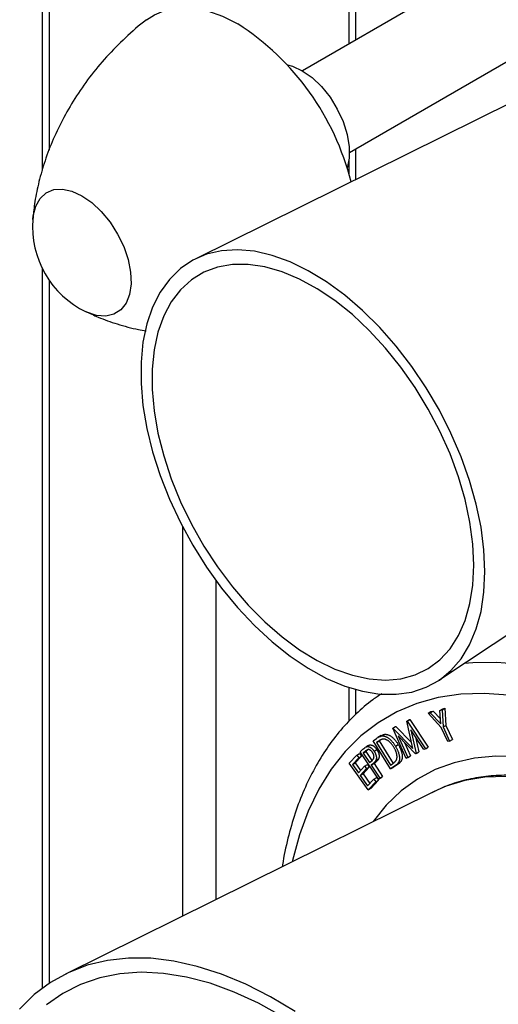
# Paper-space layout '_Isometric' of a CAD drawing. Units: millimetres. Extents: x -196 to 351, y -311 to 1010.
# Drawn here: x -189 to -128, y 45 to 170 of the extents above; entities that cross this region are included whole.
import ezdxf

# ---------------------------------------------------------------- set-up
doc = ezdxf.new("R2010")
doc.units = ezdxf.units.MM

psp = doc.layouts.new('_Isometric')

# ---------------------------------------------------------------- linework, layer by layer
at = {"color": 7, "linetype": 'Continuous', "lineweight": 25}
for p, q in [((-186.14, 908.39), (-186.14, 150.86)), ((-146.2, 167.48), (-146.2, 302.22)), ((-106.76, 190.25), (-153.01, 163.55)), ((-147.01, 153.15), (-100.76, 179.86)), ((-126.23, 159.61), (-166.58, 139.64)), ((-146.2, 149.73), (-146.2, 153.62)), ((-186.14, 138.43), (-186.14, 46.82)), ((-135.62, 86.01), (-98.15, 110.97)), ((-146.2, 81.71), (-146.2, 84.83)), ((-137, 81.82), (-136.65, 82.02)), ((-137, 81.82), (-136.72, 81.88)), ((-135.32, 80.02), (-137, 81.82)), ((-136.72, 81.88), (-136.36, 82.09)), ((-136.72, 81.88), (-135.39, 80.47)), ((-136.65, 82.02), (-136.36, 82.09)), ((-136.36, 82.09), (-135.43, 81.09)), ((-135.49, 82.18), (-135.14, 82.38)), ((-135.49, 82.18), (-135.21, 82.25)), ((-135.39, 80.47), (-135.49, 82.18)), ((-135.21, 82.25), (-134.85, 82.45)), ((-135.21, 82.25), (-135.08, 80.08)), ((-135.14, 82.38), (-134.85, 82.45)), ((-134.85, 82.45), (-134.73, 80.28)), ((-139.72, 80.8), (-139.36, 81.01)), ((-139.72, 80.8), (-139.68, 80.82)), ((-138.93, 77.35), (-139.72, 80.8)), ((-139.68, 80.82), (-139.33, 81.02)), ((-139.68, 80.82), (-137.34, 77.29)), ((-139.36, 81.01), (-139.33, 81.02)), ((-139.33, 81.02), (-136.99, 77.5)), ((-135.08, 80.08), (-134.73, 80.28)), ((-134.73, 80.28), (-133.91, 78.47)), ((-142.97, 78.97), (-143.41, 78.72)), ((-142.84, 78.93), (-142.49, 79.14)), ((-141.51, 79.91), (-141.16, 80.12)), ((-141.51, 79.91), (-141.48, 79.93)), ((-139.8, 76.07), (-141.51, 79.91)), ((-141.48, 79.93), (-141.12, 80.13)), ((-141.48, 79.93), (-138.93, 77.35)), ((-141.16, 80.12), (-141.12, 80.13)), ((-141.12, 80.13), (-139.1, 78.08)), ((-138.6, 76.67), (-140.83, 78.94)), ((-140.83, 78.94), (-139.59, 76.18)), ((-137.56, 77.19), (-139.22, 79.71)), ((-139.22, 79.71), (-138.54, 76.7)), ((-134.5, 78.21), (-135.32, 80.02)), ((-135.08, 80.08), (-134.26, 78.27)), ((-144.58, 77.73), (-144.93, 77.52)), ((-144.84, 77.56), (-144.49, 77.77)), ((-144.57, 77.72), (-144.49, 77.77)), ((-143.99, 78.32), (-143.57, 78.61)), ((-141.78, 74.73), (-143.99, 78.32)), ((-143.58, 78.1), (-143.23, 78.31)), ((-143.44, 78.2), (-143.58, 78.1)), ((-143.58, 78.1), (-141.8, 75.2)), ((-143.44, 78.2), (-143.09, 78.41)), ((-143.23, 78.31), (-141.45, 75.41)), ((-141.17, 77.65), (-140.82, 77.85)), ((-140.01, 78.11), (-139.23, 76.38)), ((-138.61, 78.79), (-138.19, 76.9)), ((-134.26, 78.27), (-134.5, 78.21)), ((-134.26, 78.27), (-133.91, 78.47)), ((-147.05, 75.45), (-146.07, 76.49)), ((-146.07, 76.49), (-145.72, 76.69)), ((-146.07, 76.49), (-145.84, 76.16)), ((-145.72, 76.69), (-145.48, 76.36)), ((-145.67, 76.91), (-145.3, 77.24)), ((-143.33, 73.42), (-145.67, 76.91)), ((-144.93, 77.03), (-145.26, 76.74)), ((-145.26, 76.74), (-144.91, 76.94)), ((-145.26, 76.74), (-144.46, 75.55)), ((-144.93, 77.51), (-144.84, 77.56)), ((-144.93, 77.03), (-144.58, 77.23)), ((-144.58, 77.23), (-144.91, 76.94)), ((-144.91, 76.94), (-144.15, 75.81)), ((-143.89, 77), (-143.53, 77.21)), ((-138.54, 76.7), (-138.6, 76.67)), ((-138.54, 76.7), (-138.19, 76.9)), ((-137.34, 77.29), (-137.56, 77.19)), ((-137.34, 77.29), (-136.99, 77.5)), ((-144.63, 72.08), (-147.05, 75.45)), ((-145.84, 76.16), (-146.64, 75.3)), ((-146.64, 75.3), (-146.29, 75.5)), ((-146.64, 75.3), (-145.88, 74.24)), ((-145.48, 76.36), (-146.29, 75.5)), ((-146.29, 75.5), (-145.6, 74.55)), ((-145.84, 76.16), (-145.48, 76.36)), ((-145.08, 75.1), (-144.73, 75.3)), ((-144.73, 75.3), (-144.49, 74.97)), ((-144.46, 75.55), (-144.14, 75.82)), ((-144.23, 75.21), (-143.88, 75.41)), ((-144.1, 75.32), (-144.23, 75.21)), ((-144.23, 75.21), (-143.14, 73.58)), ((-144.1, 75.32), (-143.75, 75.53)), ((-143.75, 75.53), (-143.88, 75.41)), ((-143.88, 75.41), (-142.79, 73.78)), ((-143.67, 75.8), (-143.31, 76)), ((-141.8, 75.2), (-141.57, 75.36)), ((-141.15, 75.17), (-141.78, 74.73)), ((-140.79, 75.38), (-141.43, 74.93)), ((-141.15, 75.17), (-140.79, 75.38)), ((-139.59, 76.18), (-139.8, 76.07)), ((-139.59, 76.18), (-139.23, 76.38)), ((-145.88, 74.24), (-145.08, 75.1)), ((-144.85, 74.77), (-145.65, 73.92)), ((-145.65, 73.92), (-145.29, 74.12)), ((-145.65, 73.92), (-144.7, 72.59)), ((-144.49, 74.97), (-145.29, 74.12)), ((-145.29, 74.12), (-144.41, 72.89)), ((-145.08, 75.1), (-144.85, 74.77)), ((-144.85, 74.77), (-144.49, 74.97)), ((-141.78, 74.73), (-141.43, 74.93)), ((-144.7, 72.59), (-143.9, 73.45)), ((-143.66, 73.11), (-144.63, 72.08)), ((-143.3, 73.32), (-144.27, 72.28)), ((-143.9, 73.45), (-143.54, 73.65)), ((-143.9, 73.45), (-143.66, 73.11)), ((-143.66, 73.11), (-143.3, 73.32)), ((-143.54, 73.65), (-143.3, 73.32)), ((-143.33, 73.42), (-142.98, 73.62)), ((-143.14, 73.58), (-143.33, 73.42)), ((-143.14, 73.58), (-142.79, 73.78)), ((-142.79, 73.78), (-142.98, 73.62)), ((-136.25, 71.86), (-183.19, 48.63)), ((-144.63, 72.08), (-144.27, 72.28))]:
    psp.add_line(p, q, dxfattribs=at)
at = {"color": 8, "linetype": 'Continuous', "lineweight": 25}
for p, q in [((-185.26, 907.16), (-185.26, 153.45)), ((-147.08, 302.73), (-147.08, 166.97)), ((-147.08, 152.16), (-147.08, 150.36)), ((-185.26, 136.93), (-185.26, 47.44)), ((-168.29, 105.59), (-168.29, 56.01)), ((-164.05, 98.76), (-164.05, 58.11)), ((-147.08, 85.1), (-147.08, 80.78))]:
    psp.add_line(p, q, dxfattribs=at)
at = {"color": 7, "linetype": 'Continuous', "lineweight": 25, "flags": 128}
for points in [[(-172.85, 170.03), (-171.85, 170.69), (-170.36, 171.29), (-168.72, 171.58), (-166.96, 171.54), (-165.1, 171.18), (-163.18, 170.5), (-161.23, 169.52)], [(-154.91, 164.3), (-154.27, 164.13), (-153.02, 163.56)], [(-153.02, 163.56), (-151.77, 162.69), (-150.58, 161.55), (-149.49, 160.19), (-148.56, 158.68), (-147.82, 157.08), (-147.31, 155.46), (-147.05, 153.89), (-147.05, 152.44), (-147.31, 151.17), (-147.32, 151.14)], [(-129.76, 99.84), (-129.89, 102.6), (-130.26, 105.48), (-130.87, 108.43), (-131.72, 111.43), (-132.8, 114.44), (-134.09, 117.43), (-135.57, 120.36), (-137.25, 123.2), (-139.08, 125.93), (-141.06, 128.5), (-143.15, 130.89), (-145.35, 133.07), (-147.61, 135.01), (-149.93, 136.71), (-152.26, 138.12), (-154.58, 139.25), (-156.87, 140.07), (-159.11, 140.59), (-161.26, 140.78), (-163.3, 140.65), (-165.21, 140.21), (-166.96, 139.45), (-168.54, 138.38), (-169.93, 137.02), (-171.12, 135.38), (-172.08, 133.49), (-172.81, 131.35), (-173.31, 129.01), (-173.55, 126.47), (-173.55, 123.78), (-173.31, 120.96), (-172.81, 118.04), (-172.08, 115.06), (-171.12, 112.05), (-169.93, 109.05), (-168.54, 106.08), (-166.96, 103.19), (-165.21, 100.4), (-163.3, 97.75), (-161.26, 95.27), (-159.11, 92.98), (-156.87, 90.92), (-154.58, 89.09), (-152.26, 87.54), (-149.93, 86.26), (-147.61, 85.28), (-145.35, 84.62), (-143.15, 84.26), (-141.06, 84.23), (-139.08, 84.52), (-137.25, 85.12), (-135.57, 86.04), (-134.09, 87.25), (-132.8, 88.75), (-131.72, 90.52), (-130.87, 92.54), (-130.26, 94.78), (-129.89, 97.23), (-129.76, 99.84)], [(-131.18, 100.66), (-131.3, 103.34), (-131.68, 106.12), (-132.29, 108.99), (-133.14, 111.89), (-134.21, 114.81), (-135.5, 117.69), (-136.98, 120.51), (-138.65, 123.24), (-140.46, 125.83), (-142.42, 128.27), (-144.49, 130.51), (-146.64, 132.53), (-148.86, 134.31), (-151.11, 135.82), (-153.37, 137.06), (-155.6, 137.99), (-157.79, 138.61), (-159.91, 138.92), (-161.92, 138.9), (-163.81, 138.57), (-165.56, 137.92), (-167.13, 136.96), (-168.52, 135.7), (-169.7, 134.16), (-170.66, 132.36), (-171.4, 130.32), (-171.89, 128.06), (-172.14, 125.61), (-172.14, 123), (-171.89, 120.27), (-171.4, 117.44), (-170.66, 114.55), (-169.7, 111.63), (-168.52, 108.73), (-167.13, 105.87), (-165.56, 103.09), (-163.81, 100.43), (-161.92, 97.91), (-159.91, 95.57), (-157.79, 93.44), (-155.6, 91.53), (-153.37, 89.88), (-151.11, 88.51), (-148.86, 87.42), (-146.64, 86.65), (-144.49, 86.18), (-142.42, 86.03), (-140.46, 86.21), (-138.65, 86.7), (-136.98, 87.51), (-135.5, 88.62), (-134.21, 90.02), (-133.14, 91.69), (-132.29, 93.62), (-131.68, 95.77), (-131.3, 98.13), (-131.18, 100.66)], [(-110.31, 71.05), (-113.44, 72.71), (-116.55, 74.07), (-119.62, 75.12), (-122.63, 75.85), (-125.56, 76.26), (-128.39, 76.34), (-131.1, 76.1), (-133.68, 75.53), (-136.1, 74.65), (-138.36, 73.44), (-140.44, 71.94), (-142.32, 70.13), (-143.99, 68.04), (-144.01, 68.02)], [(-153.91, 43.86), (-157.06, 45.74), (-160.2, 47.34), (-163.31, 48.64), (-166.39, 49.62), (-169.39, 50.29), (-172.32, 50.64), (-175.14, 50.66), (-177.84, 50.36), (-180.41, 49.75), (-182.83, 48.81), (-185.07, 47.56), (-187.14, 46.02), (-189.01, 44.17)], [(-155.49, 43.21), (-158.6, 44.93), (-161.7, 46.35), (-164.76, 47.46), (-167.76, 48.25), (-170.69, 48.72), (-173.52, 48.86), (-176.24, 48.68), (-178.82, 48.16), (-181.26, 47.33), (-183.52, 46.17), (-185.61, 44.71)]]:
    psp.add_lwpolyline(points, dxfattribs=at)
at = {"color": 8, "linetype": 'Continuous', "lineweight": 25, "flags": 128}
for points in [[(-187.33, 144.65), (-187.28, 145.09), (-186.96, 146.33), (-186.41, 147.32), (-185.63, 148.03), (-184.67, 148.43), (-183.56, 148.5), (-182.35, 148.24), (-181.08, 147.66)], [(-181.08, 147.66), (-179.82, 146.78), (-178.61, 145.65), (-177.5, 144.29), (-176.54, 142.78), (-175.76, 141.18), (-175.2, 139.54), (-174.88, 137.94), (-174.82, 136.44), (-175.01, 135.1), (-175.45, 133.98), (-176.12, 133.12), (-177, 132.57), (-178.04, 132.33), (-179.21, 132.43), (-180.45, 132.85), (-180.56, 132.9)], [(-108.19, 81.87), (-111.64, 83.71), (-115.06, 85.26), (-118.45, 86.49), (-121.79, 87.41), (-125.05, 88.01), (-128.23, 88.28), (-131.29, 88.23), (-132.43, 88.13)], [(-110.31, 78.2), (-113.68, 80), (-117.03, 81.49), (-120.34, 82.68), (-123.6, 83.55), (-126.78, 84.11), (-129.87, 84.33), (-132.85, 84.23), (-135.71, 83.81), (-138.42, 83.07), (-140.97, 82), (-143.36, 80.62), (-145.56, 78.94), (-147.56, 76.97), (-149.35, 74.71), (-150.93, 72.17), (-152.28, 69.38), (-153.39, 66.35), (-154.26, 63.1), (-154.3, 62.93)], [(-84.91, 41.43), (-87.16, 45.07), (-89.57, 48.59), (-92.13, 51.96), (-94.8, 55.15), (-97.59, 58.15), (-100.46, 60.93), (-103.41, 63.48), (-106.4, 65.78), (-109.42, 67.81), (-112.46, 69.56), (-115.48, 71.02), (-118.48, 72.18), (-121.42, 73.03), (-124.29, 73.57), (-127.08, 73.79), (-129.76, 73.68), (-132.31, 73.26), (-134.72, 72.53), (-136.25, 71.86)]]:
    psp.add_lwpolyline(points, dxfattribs=at)
at = {"color": 7, "linetype": 'Continuous', "lineweight": 25}
for centre, radius, start, end in [((-179.49, 141.21), 33.69, 14.0989, 57.1666), ((-175.37, 143.72), 12, 175.5864, 244.4082)]:
    psp.add_arc(centre, radius, start, end, dxfattribs=at)
for points, knots in [([(-172.86, 170.03), (-172.86, 170.02), (-173.82, 169.34), (-175.54, 167.78), (-177.98, 165.36), (-180.13, 162.76), (-182, 160.07), (-183.59, 157.32), (-184.9, 154.54), (-185.92, 151.81), (-186.65, 149.16), (-187.13, 146.76), (-187.26, 145.29), (-187.32, 144.63)], [0, 0, 0, 0, 0.000426, 0.112789, 0.223456, 0.332251, 0.438951, 0.543261, 0.644798, 0.743066, 0.837432, 0.927124, 1, 1, 1, 1]), ([(-180.61, 132.94), (-180.09, 132.7), (-178.82, 132.09), (-176.56, 131.31), (-174.5, 130.73), (-173.24, 130.52), (-172.91, 130.46)], [0, 0, 0, 0, 0.225379, 0.546056, 0.882804, 1, 1, 1, 1]), ([(-142.9, 84.3), (-143.28, 84.05), (-144.45, 83.3), (-146.2, 81.76), (-148.16, 79.72), (-149.91, 77.41), (-151.47, 74.87), (-152.83, 72.1), (-153.97, 69.12), (-154.87, 65.92), (-155.4, 63.63), (-155.56, 62.38), (-155.57, 62.3)], [0, 0, 0, 0, 0.057127, 0.171821, 0.286792, 0.402347, 0.51869, 0.6359, 0.75394, 0.872687, 0.991976, 1, 1, 1, 1]), ([(-143.57, 78.61), (-143.54, 78.63), (-143.47, 78.68), (-143.36, 78.75), (-143.26, 78.8), (-143.17, 78.85), (-143.08, 78.88), (-143, 78.91), (-142.92, 78.93), (-142.86, 78.93), (-142.84, 78.93)], [0, 0, 0, 0, 0.164341, 0.317782, 0.459123, 0.589332, 0.708204, 0.816274, 0.913416, 1, 1, 1, 1]), ([(-143, 78.94), (-142.95, 78.98), (-142.79, 79.08), (-142.61, 79.11), (-142.49, 79.14)], [0, 0, 0, 0, 0.360776, 1, 1, 1, 1]), ([(-142.84, 78.93), (-142.81, 78.93), (-142.74, 78.93), (-142.64, 78.92), (-142.53, 78.9), (-142.43, 78.86), (-142.32, 78.82), (-142.21, 78.76), (-142.1, 78.69), (-141.99, 78.61), (-141.88, 78.53), (-141.78, 78.43), (-141.67, 78.32), (-141.57, 78.2), (-141.46, 78.08), (-141.36, 77.94), (-141.26, 77.8), (-141.2, 77.7), (-141.17, 77.65)], [0, 0, 0, 0, 0.062376, 0.123506, 0.183406, 0.242917, 0.30191, 0.361131, 0.421343, 0.482263, 0.543647, 0.605572, 0.667698, 0.731134, 0.795339, 0.861709, 0.929663, 1, 1, 1, 1]), ([(-142.49, 79.14), (-142.45, 79.14), (-142.39, 79.14), (-142.28, 79.12), (-142.18, 79.1), (-142.07, 79.07), (-141.97, 79.02), (-141.86, 78.97), (-141.75, 78.9), (-141.64, 78.82), (-141.53, 78.73), (-141.42, 78.63), (-141.32, 78.52), (-141.21, 78.41), (-141.11, 78.28), (-141.01, 78.15), (-140.91, 78), (-140.85, 77.91), (-140.82, 77.85)], [0, 0, 0, 0, 0.062376, 0.123506, 0.183406, 0.242917, 0.30191, 0.361131, 0.421343, 0.482263, 0.543647, 0.605572, 0.667698, 0.731134, 0.795339, 0.861709, 0.929663, 1, 1, 1, 1]), ([(-144.49, 77.77), (-144.47, 77.77), (-144.43, 77.78), (-144.38, 77.79), (-144.32, 77.79), (-144.27, 77.78), (-144.21, 77.77), (-144.15, 77.75), (-144.09, 77.73), (-144.02, 77.7), (-143.96, 77.66), (-143.9, 77.61), (-143.83, 77.56), (-143.77, 77.5), (-143.71, 77.44), (-143.65, 77.37), (-143.59, 77.29), (-143.55, 77.23), (-143.53, 77.21)], [0, 0, 0, 0, 0.062926, 0.124557, 0.185143, 0.244852, 0.304615, 0.364276, 0.424714, 0.485899, 0.547555, 0.608425, 0.670355, 0.73251, 0.796335, 0.861869, 0.929295, 1, 1, 1, 1]), ([(-142.76, 78.53), (-142.78, 78.53), (-142.83, 78.52), (-142.9, 78.5), (-142.97, 78.47), (-143.06, 78.43), (-143.14, 78.39), (-143.24, 78.33), (-143.34, 78.27), (-143.41, 78.23), (-143.44, 78.2)], [0, 0, 0, 0, 0.083948, 0.179459, 0.286798, 0.405666, 0.536224, 0.67814, 0.832865, 1, 1, 1, 1]), ([(-141.37, 77.5), (-141.4, 77.55), (-141.45, 77.63), (-141.53, 77.75), (-141.61, 77.86), (-141.7, 77.96), (-141.79, 78.06), (-141.87, 78.14), (-141.96, 78.22), (-142.05, 78.3), (-142.15, 78.36), (-142.24, 78.41), (-142.33, 78.46), (-142.41, 78.49), (-142.5, 78.52), (-142.59, 78.53), (-142.67, 78.54), (-142.73, 78.53), (-142.76, 78.53)], [0, 0, 0, 0, 0.070155, 0.138014, 0.203803, 0.26798, 0.330913, 0.392488, 0.453781, 0.515186, 0.575869, 0.635866, 0.695224, 0.754465, 0.813919, 0.87448, 0.936362, 1, 1, 1, 1]), ([(-140.82, 77.85), (-140.79, 77.81), (-140.74, 77.72), (-140.66, 77.59), (-140.6, 77.46), (-140.54, 77.32), (-140.48, 77.2), (-140.43, 77.07), (-140.39, 76.94), (-140.36, 76.81), (-140.33, 76.69), (-140.31, 76.57), (-140.3, 76.46), (-140.29, 76.35), (-140.29, 76.25), (-140.3, 76.15), (-140.31, 76.06), (-140.33, 75.97), (-140.35, 75.89), (-140.39, 75.81), (-140.44, 75.73), (-140.49, 75.65), (-140.55, 75.58), (-140.62, 75.51), (-140.7, 75.44), (-140.76, 75.4), (-140.79, 75.38)], [0, 0, 0, 0, 0.045514, 0.089652, 0.132746, 0.174823, 0.216276, 0.25709, 0.297597, 0.337769, 0.377328, 0.416028, 0.453689, 0.490546, 0.526795, 0.562616, 0.598254, 0.634091, 0.670981, 0.710037, 0.751388, 0.795458, 0.842098, 0.89166, 0.944262, 1, 1, 1, 1]), ([(-145.3, 77.24), (-145.22, 77.31), (-145.14, 77.4), (-145.03, 77.45), (-145.02, 77.46)], [0, 0, 0, 0, 0.88285, 1, 1, 1, 1]), ([(-144.08, 76.83), (-144.1, 76.86), (-144.14, 76.92), (-144.21, 76.99), (-144.27, 77.06), (-144.35, 77.11), (-144.42, 77.16), (-144.49, 77.19), (-144.56, 77.2), (-144.61, 77.2), (-144.65, 77.2), (-144.69, 77.19), (-144.72, 77.17), (-144.76, 77.15), (-144.8, 77.13), (-144.84, 77.1), (-144.89, 77.06), (-144.92, 77.04), (-144.93, 77.03)], [0, 0, 0, 0, 0.073036, 0.144062, 0.214822, 0.286646, 0.358104, 0.427237, 0.495439, 0.564887, 0.60256, 0.644714, 0.691205, 0.742998, 0.799369, 0.861205, 0.927804, 1, 1, 1, 1]), ([(-144.84, 77.56), (-144.82, 77.57), (-144.79, 77.58), (-144.73, 77.59), (-144.68, 77.59), (-144.62, 77.58), (-144.56, 77.57), (-144.5, 77.55), (-144.44, 77.52), (-144.38, 77.49), (-144.31, 77.45), (-144.25, 77.41), (-144.19, 77.36), (-144.13, 77.3), (-144.07, 77.23), (-144, 77.16), (-143.95, 77.09), (-143.91, 77.03), (-143.89, 77)], [0, 0, 0, 0, 0.062926, 0.124557, 0.185143, 0.244852, 0.304615, 0.364276, 0.424714, 0.485899, 0.547555, 0.608425, 0.670355, 0.73251, 0.796335, 0.861869, 0.929295, 1, 1, 1, 1]), ([(-144.14, 75.82), (-144.13, 75.83), (-144.1, 75.86), (-144.06, 75.9), (-144.02, 75.94), (-143.99, 75.98), (-143.96, 76.02), (-143.94, 76.05), (-143.92, 76.09), (-143.9, 76.14), (-143.89, 76.2), (-143.89, 76.28), (-143.89, 76.37), (-143.91, 76.46), (-143.94, 76.56), (-143.98, 76.65), (-144.02, 76.74), (-144.06, 76.8), (-144.08, 76.83)], [0, 0, 0, 0, 0.071058, 0.137395, 0.199049, 0.255445, 0.307297, 0.355196, 0.397991, 0.436959, 0.508345, 0.57821, 0.647022, 0.717129, 0.787598, 0.85712, 0.927453, 1, 1, 1, 1]), ([(-143.89, 77), (-143.87, 76.97), (-143.83, 76.92), (-143.78, 76.83), (-143.74, 76.75), (-143.7, 76.66), (-143.67, 76.58), (-143.64, 76.5), (-143.62, 76.42), (-143.6, 76.34), (-143.59, 76.26), (-143.58, 76.19), (-143.58, 76.11), (-143.59, 76.05), (-143.6, 75.98), (-143.62, 75.92), (-143.64, 75.85), (-143.66, 75.82), (-143.67, 75.8)], [0, 0, 0, 0, 0.069968, 0.136869, 0.20149, 0.264221, 0.325191, 0.385197, 0.445262, 0.504655, 0.564045, 0.623901, 0.683534, 0.743442, 0.805092, 0.867957, 0.93269, 1, 1, 1, 1]), ([(-143.53, 77.21), (-143.52, 77.18), (-143.48, 77.12), (-143.43, 77.04), (-143.38, 76.95), (-143.35, 76.87), (-143.31, 76.78), (-143.28, 76.7), (-143.26, 76.62), (-143.25, 76.54), (-143.24, 76.47), (-143.23, 76.39), (-143.23, 76.32), (-143.24, 76.25), (-143.25, 76.18), (-143.26, 76.12), (-143.29, 76.06), (-143.3, 76.02), (-143.31, 76)], [0, 0, 0, 0, 0.069968, 0.136869, 0.20149, 0.264221, 0.325191, 0.385197, 0.445262, 0.504655, 0.564045, 0.623901, 0.683534, 0.743442, 0.805092, 0.867957, 0.93269, 1, 1, 1, 1]), ([(-141.05, 75.86), (-141.04, 75.88), (-141.01, 75.93), (-140.99, 76.01), (-140.97, 76.09), (-140.96, 76.18), (-140.95, 76.27), (-140.96, 76.37), (-140.97, 76.47), (-140.98, 76.58), (-141.01, 76.69), (-141.04, 76.8), (-141.08, 76.91), (-141.12, 77.03), (-141.17, 77.14), (-141.23, 77.26), (-141.3, 77.38), (-141.34, 77.46), (-141.37, 77.5)], [0, 0, 0, 0, 0.062189, 0.122505, 0.182012, 0.241078, 0.2996, 0.358497, 0.417764, 0.478255, 0.539551, 0.601116, 0.663129, 0.726574, 0.791655, 0.858747, 0.928195, 1, 1, 1, 1]), ([(-141.17, 77.65), (-141.14, 77.61), (-141.09, 77.52), (-141.02, 77.38), (-140.95, 77.25), (-140.89, 77.12), (-140.84, 76.99), (-140.79, 76.86), (-140.75, 76.74), (-140.71, 76.61), (-140.69, 76.49), (-140.67, 76.37), (-140.65, 76.26), (-140.65, 76.15), (-140.64, 76.05), (-140.65, 75.95), (-140.66, 75.86), (-140.68, 75.77), (-140.71, 75.68), (-140.74, 75.6), (-140.79, 75.53), (-140.84, 75.45), (-140.91, 75.38), (-140.98, 75.3), (-141.06, 75.24), (-141.12, 75.19), (-141.15, 75.17)], [0, 0, 0, 0, 0.045514, 0.089652, 0.132746, 0.174823, 0.216276, 0.25709, 0.297597, 0.337769, 0.377328, 0.416028, 0.453689, 0.490546, 0.526795, 0.562616, 0.598254, 0.634091, 0.670981, 0.710037, 0.751388, 0.795458, 0.842098, 0.89166, 0.944262, 1, 1, 1, 1]), ([(-143.67, 75.8), (-143.68, 75.78), (-143.69, 75.75), (-143.73, 75.7), (-143.77, 75.65), (-143.82, 75.59), (-143.88, 75.53), (-143.95, 75.46), (-144.02, 75.39), (-144.07, 75.35), (-144.1, 75.32)], [0, 0, 0, 0, 0.075505, 0.164532, 0.268667, 0.38628, 0.518098, 0.664168, 0.824372, 1, 1, 1, 1]), ([(-143.31, 76), (-143.32, 75.98), (-143.34, 75.95), (-143.38, 75.9), (-143.42, 75.85), (-143.47, 75.79), (-143.53, 75.73), (-143.59, 75.67), (-143.67, 75.6), (-143.72, 75.55), (-143.75, 75.53)], [0, 0, 0, 0, 0.075505, 0.164532, 0.268667, 0.38628, 0.518098, 0.664168, 0.824372, 1, 1, 1, 1]), ([(-141.57, 75.36), (-141.54, 75.39), (-141.47, 75.43), (-141.38, 75.5), (-141.3, 75.57), (-141.23, 75.63), (-141.17, 75.69), (-141.12, 75.75), (-141.08, 75.8), (-141.06, 75.84), (-141.05, 75.86)], [0, 0, 0, 0, 0.172121, 0.330654, 0.475654, 0.606649, 0.724981, 0.829551, 0.921122, 1, 1, 1, 1]), ([(-83.74, -19.2), (-83.14, -18.78), (-81.87, -17.89), (-80.15, -16.22), (-78.54, -14.26), (-77.13, -12.06), (-75.92, -9.63), (-74.93, -6.98), (-74.16, -4.13), (-73.61, -1.1), (-73.29, 2.1), (-73.2, 5.44), (-73.34, 8.89), (-73.71, 12.45), (-74.3, 16.08), (-75.12, 19.77), (-76.15, 23.49), (-77.38, 27.22), (-78.82, 30.95), (-80.45, 34.64), (-82.26, 38.28), (-84.24, 41.84), (-86.38, 45.31), (-88.66, 48.66), (-91.08, 51.88), (-93.62, 54.94), (-96.26, 57.83), (-98.99, 60.53), (-101.79, 63.02), (-104.66, 65.29), (-107.56, 67.32), (-110.5, 69.1), (-113.44, 70.62), (-116.37, 71.87), (-119.29, 72.84), (-122.15, 73.51), (-124.96, 73.89), (-127.68, 73.97), (-130.3, 73.75), (-132.79, 73.22), (-134.88, 72.54), (-136.06, 71.92), (-136.52, 71.68)], [0, 0, 0, 0, 0.022018, 0.046563, 0.071197, 0.095983, 0.120947, 0.146084, 0.171366, 0.196754, 0.22221, 0.2477, 0.273201, 0.298696, 0.324177, 0.349642, 0.37509, 0.400523, 0.425943, 0.451353, 0.476756, 0.502155, 0.527555, 0.552957, 0.578366, 0.603783, 0.629214, 0.65466, 0.680126, 0.705614, 0.731125, 0.756658, 0.782211, 0.807774, 0.833326, 0.85884, 0.88428, 0.9096, 0.934759, 0.959728, 0.984507, 1, 1, 1, 1])]:
    psp.add_open_spline(points, degree=3, knots=knots, dxfattribs=at)

doc.saveas('drawing.dxf')
